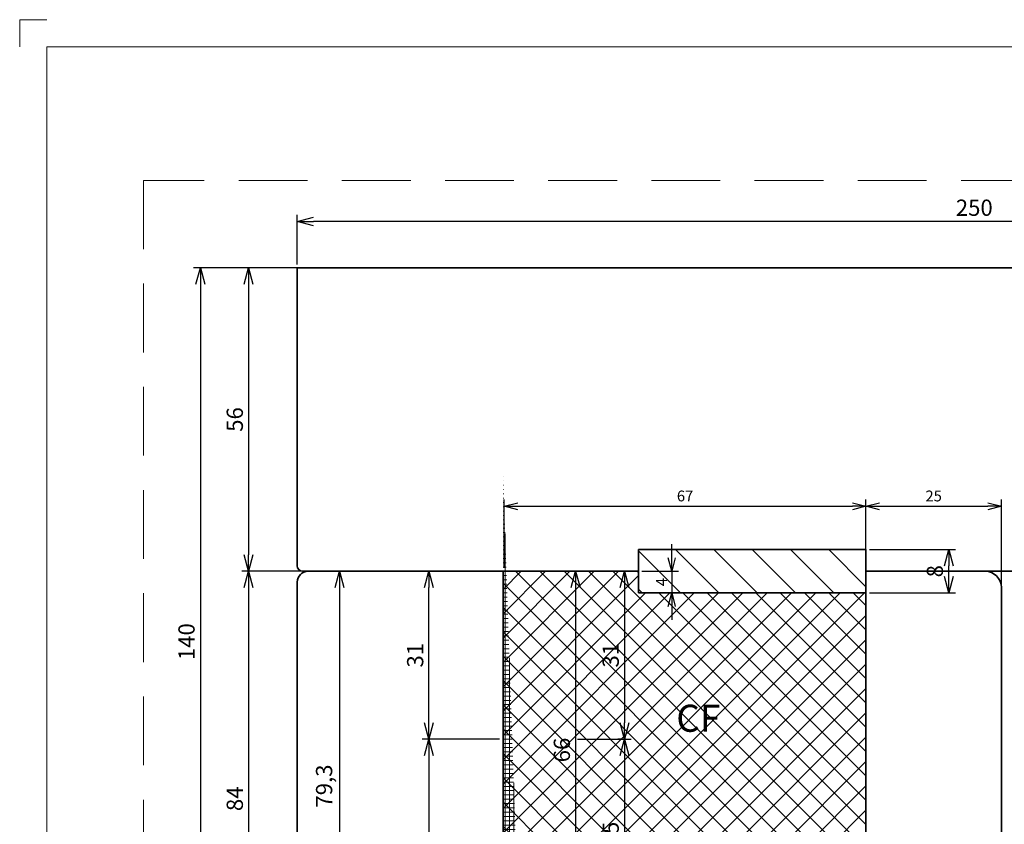
# Model space of a CAD drawing. Units: millimetres. Extents: x 0 to 841, y 0 to 594.
# Drawn here: x 0 to 182, y 446 to 594 of the extents above; entities that cross this region are included whole.
import ezdxf

# ---------------------------------------------------------------- set-up
doc = ezdxf.new("R2010")
doc.units = ezdxf.units.MM
doc.linetypes.add('ČÁRKOVANÁ', pattern=[19.05, 12.7, -6.35])
for name, color, linetype, lineweight in [('Koty', 7, 'Continuous', 20), ('Kridlo', 5, 'Continuous', 35), ('naklizky', 1, 'Continuous', 35), ('Popisove_pole', 7, 'Continuous', 20), ('Ram', 1, 'Continuous', 35), ('Srafy', 7, 'Continuous', 20)]:
    doc.layers.add(name, color=color, linetype=linetype, lineweight=lineweight)
doc.styles.get("Standard").update_dxf_attribs({"font": 'arial.ttf'})
doc.dimstyles.new('2_detail', dxfattribs={"dimtxt": 2, "dimasz": 2.5, "dimexe": 1.25, "dimexo": 0.625, "dimtad": 1, "dimdec": 8, "dimtxsty": 'Standard', "dimblk": 'OPEN30', "dimcen": 1, "dimclrd": 61, "dimclre": 61, "dimclrt": 61, "dimadec": 4, "dimazin": 2, "dimtfac": 1, "dimtdec": 8, "dimtmove": 0, "dimatfit": 3, "dimldrblk": 'OPEN30', "dimfxl": 1, "dimtfillclr": 256, "dimarcsym": 0})
doc.dimstyles.new('SLAVONA_KOTY', dxfattribs={"dimtxt": 3, "dimasz": 3, "dimexe": 1.25, "dimexo": 0.625, "dimtad": 1, "dimdec": 1, "dimtxsty": 'Standard', "dimblk": 'OPEN30', "dimcen": 1, "dimadec": 0, "dimazin": 2, "dimtfac": 1, "dimtdec": 1, "dimtmove": 0, "dimatfit": 3, "dimldrblk": 'OPEN30', "dimfxl": 1, "dimarcsym": 0})

# ---------------------------------------------------------------- blocks, each defined once
blk = doc.blocks.new('_Open30')
at = {"color": 0, "linetype": 'ByBlock', "lineweight": -2}
for p, q in [((-1, 0.268), (0, 0)), ((0, 0), (-1, -0.268)), ((0, 0), (-1, 0))]:
    blk.add_line(p, q, dxfattribs=at)
blk = doc.blocks.new('*D147')
at = {"layer": 'Defpoints', "color": 0, "transparency": 16777216}
for p in [(89.23, 461.2), (75.55, 412.9), (89.23, 412.9)]:
    blk.add_point(p, dxfattribs=at)
at = {"layer": 'Koty', "color": 0, "lineweight": -2, "transparency": 16777216}
for p, q in [((88.61, 461.2), (74.3, 461.2)), ((75.55, 458.2), (75.55, 415.9)), ((88.6, 412.9), (74.3, 412.9))]:
    blk.add_line(p, q, dxfattribs=at)
at = {"layer": 'Koty', "color": 0, "lineweight": -2, "transparency": 16777216, "xscale": 3, "yscale": 3, "zscale": 3}
for p, rotation in [((75.55, 461.2), 90), ((75.55, 412.9), 270)]:
    blk.add_blockref('_Open30', p, dxfattribs=dict(at, rotation=rotation))
at = {"layer": 'Koty', "color": 0, "transparency": 16777216, "insert": (73.13, 437.05), "char_height": 3, "attachment_point": 5, "rotation": 90}
blk.add_mtext('48,3', dxfattribs=at)
blk = doc.blocks.new('*D153')
at = {"layer": 'Defpoints', "color": 0, "transparency": 16777216}
for p in [(51.23, 556.76), (51.23, 548.21), (301.23, 545.21)]:
    blk.add_point(p, dxfattribs=at)
at = {"layer": 'Koty', "color": 0, "lineweight": -2, "transparency": 16777216}
for p, q in [((51.23, 548.83), (51.23, 558.01)), ((298.23, 556.76), (54.23, 556.76)), ((301.23, 545.83), (301.23, 558.01))]:
    blk.add_line(p, q, dxfattribs=at)
at = {"layer": 'Koty', "color": 0, "lineweight": -2, "transparency": 16777216, "xscale": 3, "yscale": 3, "zscale": 3, "rotation": 180}
blk.add_blockref('_Open30', (51.23, 556.76), dxfattribs=at)
at = {"layer": 'Koty', "color": 0, "lineweight": -2, "transparency": 16777216, "xscale": 3, "yscale": 3, "zscale": 3}
blk.add_blockref('_Open30', (301.23, 556.76), dxfattribs=at)
at = {"layer": 'Koty', "color": 0, "transparency": 16777216, "insert": (176.23, 558.91), "char_height": 3, "attachment_point": 5}
blk.add_mtext('250', dxfattribs=at)
blk = doc.blocks.new('*D58')
at = {"layer": 'Defpoints', "color": 0, "linetype": 'Continuous', "transparency": 16777216}
for p in [(156.23, 496.21), (171.51, 496.21), (156.23, 488.21)]:
    blk.add_point(p, dxfattribs=at)
at = {"layer": 'Koty', "color": 0, "linetype": 'Continuous', "lineweight": -2, "transparency": 16777216}
for p, q in [((156.86, 496.21), (172.76, 496.21)), ((171.51, 491.21), (171.51, 493.21)), ((156.86, 488.21), (172.76, 488.21))]:
    blk.add_line(p, q, dxfattribs=at)
at = {"layer": 'Koty', "color": 0, "linetype": 'Continuous', "lineweight": -2, "transparency": 16777216, "xscale": 3, "yscale": 3, "zscale": 3}
for p, rotation in [((171.51, 496.21), 90), ((171.51, 488.21), 270)]:
    blk.add_blockref('_Open30', p, dxfattribs=dict(at, rotation=rotation))
at = {"layer": 'Koty', "color": 0, "linetype": 'Continuous', "transparency": 16777216, "insert": (169.35, 492.21), "char_height": 3, "attachment_point": 5, "rotation": 90}
blk.add_mtext('8', dxfattribs=at)
blk = doc.blocks.new('*D163')
at = {"layer": 'Defpoints', "color": 0, "transparency": 16777216}
for p in [(174.73, 548.21), (33.35, 408.2), (51.23, 408.2)]:
    blk.add_point(p, dxfattribs=at)
at = {"layer": 'Koty', "color": 0, "lineweight": -2, "transparency": 16777216}
for p, q in [((174.11, 548.21), (32.1, 548.21)), ((33.35, 545.21), (33.35, 411.2)), ((50.61, 408.2), (32.1, 408.2))]:
    blk.add_line(p, q, dxfattribs=at)
at = {"layer": 'Koty', "color": 0, "lineweight": -2, "transparency": 16777216, "xscale": 3, "yscale": 3, "zscale": 3}
for p, rotation in [((33.35, 548.21), 90), ((33.35, 408.2), 270)]:
    blk.add_blockref('_Open30', p, dxfattribs=dict(at, rotation=rotation))
at = {"layer": 'Koty', "color": 0, "transparency": 16777216, "insert": (31.19, 479.21), "char_height": 3, "attachment_point": 5, "rotation": 90}
blk.add_mtext('140', dxfattribs=at)
blk = doc.blocks.new('*D173')
at = {"layer": 'Defpoints', "color": 0, "transparency": 16777216}
for p in [(75.55, 492.21), (90.07, 492.21), (89.23, 461.2)]:
    blk.add_point(p, dxfattribs=at)
at = {"layer": 'Koty', "color": 0, "lineweight": -2, "transparency": 16777216}
for p, q in [((89.44, 492.21), (74.3, 492.21)), ((75.55, 464.2), (75.55, 489.21)), ((88.61, 461.2), (74.3, 461.2))]:
    blk.add_line(p, q, dxfattribs=at)
at = {"layer": 'Koty', "color": 0, "lineweight": -2, "transparency": 16777216, "xscale": 3, "yscale": 3, "zscale": 3}
for p, rotation in [((75.55, 492.21), 90), ((75.55, 461.2), 270)]:
    blk.add_blockref('_Open30', p, dxfattribs=dict(at, rotation=rotation))
at = {"layer": 'Koty', "color": 0, "transparency": 16777216, "insert": (73.4, 476.71), "char_height": 3, "attachment_point": 5, "rotation": 90}
blk.add_mtext('31', dxfattribs=at)
blk = doc.blocks.new('*D178')
at = {"layer": 'Defpoints', "color": 0, "transparency": 16777216}
for p in [(51.23, 548.21), (42.26, 492.21), (53.23, 492.21)]:
    blk.add_point(p, dxfattribs=at)
at = {"layer": 'Koty', "color": 0, "lineweight": -2, "transparency": 16777216}
for p, q in [((50.61, 548.21), (41.01, 548.21)), ((42.26, 545.21), (42.26, 495.21)), ((52.61, 492.21), (41.01, 492.21))]:
    blk.add_line(p, q, dxfattribs=at)
at = {"layer": 'Koty', "color": 0, "lineweight": -2, "transparency": 16777216, "xscale": 3, "yscale": 3, "zscale": 3}
for p, rotation in [((42.26, 548.21), 90), ((42.26, 492.21), 270)]:
    blk.add_blockref('_Open30', p, dxfattribs=dict(at, rotation=rotation))
at = {"layer": 'Koty', "color": 0, "transparency": 16777216, "insert": (40.1, 520.21), "char_height": 3, "attachment_point": 5, "rotation": 90}
blk.add_mtext('56', dxfattribs=at)
blk = doc.blocks.new('*D179')
at = {"layer": 'Defpoints', "color": 0, "transparency": 16777216}
for p in [(53.23, 492.21), (42.26, 408.2), (51.23, 408.2)]:
    blk.add_point(p, dxfattribs=at)
at = {"layer": 'Koty', "color": 0, "lineweight": -2, "transparency": 16777216}
for p, q in [((52.61, 492.21), (41.01, 492.21)), ((42.26, 489.21), (42.26, 411.2)), ((50.61, 408.2), (41.01, 408.2))]:
    blk.add_line(p, q, dxfattribs=at)
at = {"layer": 'Koty', "color": 0, "lineweight": -2, "transparency": 16777216, "xscale": 3, "yscale": 3, "zscale": 3}
for p, rotation in [((42.26, 492.21), 90), ((42.26, 408.2), 270)]:
    blk.add_blockref('_Open30', p, dxfattribs=dict(at, rotation=rotation))
at = {"layer": 'Koty', "color": 0, "transparency": 16777216, "insert": (40.1, 450.21), "char_height": 3, "attachment_point": 5, "rotation": 90}
blk.add_mtext('84', dxfattribs=at)
blk = doc.blocks.new('*D180')
at = {"layer": 'Defpoints', "color": 0, "transparency": 16777216}
for p in [(53.23, 492.21), (59.02, 412.9), (71.23, 412.9)]:
    blk.add_point(p, dxfattribs=at)
at = {"layer": 'Koty', "color": 0, "lineweight": -2, "transparency": 16777216}
for p, q in [((53.86, 492.21), (60.27, 492.21)), ((59.02, 489.21), (59.02, 415.9)), ((70.61, 412.9), (57.77, 412.9))]:
    blk.add_line(p, q, dxfattribs=at)
at = {"layer": 'Koty', "color": 0, "lineweight": -2, "transparency": 16777216, "xscale": 3, "yscale": 3, "zscale": 3}
for p, rotation in [((59.02, 492.21), 90), ((59.02, 412.9), 270)]:
    blk.add_blockref('_Open30', p, dxfattribs=dict(at, rotation=rotation))
at = {"layer": 'Koty', "color": 0, "transparency": 16777216, "insert": (56.59, 452.56), "char_height": 3, "attachment_point": 5, "rotation": 90}
blk.add_mtext('79,3', dxfattribs=at)
blk = doc.blocks.new('*D135')
at = {"layer": 'Defpoints', "color": 0, "transparency": 16777216}
for p in [(101.73, 492.21), (101.73, 426.2), (102.64, 426.2)]:
    blk.add_point(p, dxfattribs=at)
at = {"layer": 'Srafy', "color": 0, "lineweight": -2, "transparency": 16777216}
for p, q in [((102.36, 492.21), (103.89, 492.21)), ((102.64, 489.21), (102.64, 429.2)), ((102.36, 426.2), (103.89, 426.2))]:
    blk.add_line(p, q, dxfattribs=at)
at = {"layer": 'Srafy', "color": 0, "lineweight": -2, "transparency": 16777216, "xscale": 3, "yscale": 3, "zscale": 3}
for p, rotation in [((102.64, 492.21), 90), ((102.64, 426.2), 270)]:
    blk.add_blockref('_Open30', p, dxfattribs=dict(at, rotation=rotation))
at = {"layer": 'Srafy', "color": 0, "transparency": 16777216, "insert": (100.48, 459.21), "char_height": 3, "attachment_point": 5, "rotation": 90}
blk.add_mtext('66', dxfattribs=at)
blk = doc.blocks.new('*D211')
at = {"layer": 'Defpoints', "color": 0, "transparency": 16777216}
for p in [(102.36, 492.21), (102.36, 461.2), (111.65, 461.2)]:
    blk.add_point(p, dxfattribs=at)
at = {"layer": 'Koty', "color": 0, "lineweight": -2, "transparency": 16777216}
for p, q in [((102.98, 492.21), (112.9, 492.21)), ((111.65, 489.21), (111.65, 464.2)), ((102.98, 461.2), (112.9, 461.2))]:
    blk.add_line(p, q, dxfattribs=at)
at = {"layer": 'Koty', "color": 0, "lineweight": -2, "transparency": 16777216, "xscale": 3, "yscale": 3, "zscale": 3}
for p, rotation in [((111.65, 492.21), 90), ((111.65, 461.2), 270)]:
    blk.add_blockref('_Open30', p, dxfattribs=dict(at, rotation=rotation))
at = {"layer": 'Koty', "color": 0, "transparency": 16777216, "insert": (109.49, 476.71), "char_height": 3, "attachment_point": 5, "rotation": 90}
blk.add_mtext('31', dxfattribs=at)
blk = doc.blocks.new('*D212')
at = {"layer": 'Defpoints', "color": 0, "transparency": 16777216}
for p in [(111.65, 461.2), (111.65, 426.2), (111.65, 426.2)]:
    blk.add_point(p, dxfattribs=at)
at = {"layer": 'Koty', "color": 0, "lineweight": -2, "transparency": 16777216}
for p, q in [((111.03, 461.2), (110.4, 461.2)), ((111.65, 458.2), (111.65, 429.2)), ((111.03, 426.2), (110.4, 426.2))]:
    blk.add_line(p, q, dxfattribs=at)
at = {"layer": 'Koty', "color": 0, "lineweight": -2, "transparency": 16777216, "xscale": 3, "yscale": 3, "zscale": 3}
for p, rotation in [((111.65, 461.2), 90), ((111.65, 426.2), 270)]:
    blk.add_blockref('_Open30', p, dxfattribs=dict(at, rotation=rotation))
at = {"layer": 'Koty', "color": 0, "transparency": 16777216, "insert": (109.49, 443.7), "char_height": 3, "attachment_point": 5, "rotation": 90}
blk.add_mtext('35', dxfattribs=at)
blk = doc.blocks.new('*D245')
at = {"layer": 'Defpoints', "color": 0, "transparency": 16777216}
for p in [(156.23, 504.19), (89.44, 492.21), (156.23, 492.21)]:
    blk.add_point(p, dxfattribs=at)
at = {"layer": 'Koty', "color": 61, "lineweight": -2, "transparency": 16777216}
for p, q in [((89.44, 492.83), (89.44, 505.44)), ((156.23, 492.83), (156.23, 505.44)), ((91.94, 504.19), (153.73, 504.19))]:
    blk.add_line(p, q, dxfattribs=at)
at = {"layer": 'Koty', "color": 61, "lineweight": -2, "transparency": 16777216, "xscale": 2.5, "yscale": 2.5, "zscale": 2.5, "rotation": 180}
blk.add_blockref('_Open30', (89.44, 504.19), dxfattribs=at)
at = {"layer": 'Koty', "color": 61, "lineweight": -2, "transparency": 16777216, "xscale": 2.5, "yscale": 2.5, "zscale": 2.5}
blk.add_blockref('_Open30', (156.23, 504.19), dxfattribs=at)
at = {"layer": 'Koty', "color": 61, "transparency": 16777216, "insert": (122.84, 505.84), "char_height": 2, "attachment_point": 5}
blk.add_mtext('67', dxfattribs=at)
blk = doc.blocks.new('*D246')
at = {"layer": 'Defpoints', "color": 0, "transparency": 16777216}
for p in [(181.23, 504.19), (156.23, 492.21), (181.23, 489.21)]:
    blk.add_point(p, dxfattribs=at)
at = {"layer": 'Koty', "color": 61, "lineweight": -2, "transparency": 16777216}
for p, q in [((156.23, 492.83), (156.23, 505.44)), ((181.23, 489.83), (181.23, 505.44)), ((158.73, 504.19), (178.73, 504.19))]:
    blk.add_line(p, q, dxfattribs=at)
at = {"layer": 'Koty', "color": 61, "lineweight": -2, "transparency": 16777216, "xscale": 2.5, "yscale": 2.5, "zscale": 2.5, "rotation": 180}
blk.add_blockref('_Open30', (156.23, 504.19), dxfattribs=at)
at = {"layer": 'Koty', "color": 61, "lineweight": -2, "transparency": 16777216, "xscale": 2.5, "yscale": 2.5, "zscale": 2.5}
blk.add_blockref('_Open30', (181.23, 504.19), dxfattribs=at)
at = {"layer": 'Koty', "color": 61, "transparency": 16777216, "insert": (168.73, 505.84), "char_height": 2, "attachment_point": 5}
blk.add_mtext('25', dxfattribs=at)
blk = doc.blocks.new('*D247')
at = {"layer": 'Defpoints', "color": 0, "transparency": 16777216}
for p in [(114.23, 492.21), (114.23, 488.21), (120.37, 488.21)]:
    blk.add_point(p, dxfattribs=at)
at = {"layer": 'Koty', "color": 61, "lineweight": -2, "transparency": 16777216}
for p, q in [((120.37, 494.71), (120.37, 497.21)), ((114.86, 492.21), (121.62, 492.21)), ((120.37, 492.21), (120.37, 488.21)), ((114.86, 488.21), (121.62, 488.21)), ((120.37, 485.71), (120.37, 483.21))]:
    blk.add_line(p, q, dxfattribs=at)
at = {"layer": 'Koty', "color": 61, "lineweight": -2, "transparency": 16777216, "xscale": 2.5, "yscale": 2.5, "zscale": 2.5}
for p, rotation in [((120.37, 492.21), 270), ((120.37, 488.21), 90)]:
    blk.add_blockref('_Open30', p, dxfattribs=dict(at, rotation=rotation))
at = {"layer": 'Koty', "color": 61, "transparency": 16777216, "insert": (118.74, 490.21), "char_height": 2, "attachment_point": 5, "rotation": 90}
blk.add_mtext('4', dxfattribs=at)

msp = doc.modelspace()

# ---------------------------------------------------------------- hatches: boundary and pattern name
at = {"layer": 'Srafy'}
h = msp.add_hatch(dxfattribs=at)
h.set_pattern_fill('ANSI37', color=256, scale=0.25, angle=45, style=0)
h.set_pattern_definition([(90, (-6244.5157, 8775.7669), (-0.79375, 2e-16), []), (180, (-6244.5157, 8775.7669), (-2e-16, -0.79375), [])])
edge = h.paths.add_edge_path()
edge.add_line((92.23028119, 426.20467342), (142.23028153, 426.20467342))
edge.add_line((142.23028119, 426.20467342), (89.23028119, 426.20467342))
edge.add_line((89.23028119, 413.10621606), (89.23028119, 510.20621601))
edge.add_line((92.23027821, 423.20467342), (89.23028119, 423.20467342))
edge.add_line((142.23028119, 423.20467342), (89.23028119, 423.20467342))
edge.add_line((142.23028119, 426.20467342), (142.23028119, 423.20467342))
at = {"layer": 'Srafy', "linetype": 'Continuous'}
h = msp.add_hatch(dxfattribs=at)
h.set_pattern_fill('ANSI31', color=8, scale=40, angle=90, style=0)
h.set_pattern_definition([(135, (51.7814, -7.2727), (-3.535534, -3.535534), [])])
h.paths.add_polyline_path([(156.23016675, 496.20621606), (114.23016675, 496.20621606), (114.23016675, 492.20621606), (114.23016675, 488.20621606), (156.23016675, 488.20621606), (156.23016675, 492.20621606)])
at = {"layer": 'Srafy'}
h = msp.add_hatch(dxfattribs=at)
h.set_pattern_fill('ANSI37', color=256)
h.paths.add_polyline_path([(156.23016675, 488.20621606), (114.23016675, 488.20621606), (114.23016675, 492.20621601), (89.23028118, 492.20621601), (89.23028119, 426.20467342), (156.23016675, 426.20467342)])
h.paths.add_polyline_path([(103.6007637, 456.1420068), (103.6007637, 462.30367119), (97.41863546, 462.30367119), (97.41863546, 456.1420068)], flags=24)
h.paths.add_polyline_path([(112.61224017, 473.92133831), (112.61224017, 480.08300271), (106.43011193, 480.08300271), (106.43011193, 473.92133831)], flags=24)
h.paths.add_polyline_path([(112.61224017, 440.61974845), (112.61224017, 446.78141284), (106.43011193, 446.78141284), (106.43011193, 440.61974845)], flags=24)
h.paths.add_polyline_path([(119.61949576, 459.75604842), (131.43054624, 459.75604842), (131.43054624, 470.05959549), (119.61949576, 470.05959549)], flags=24)

# ---------------------------------------------------------------- linework, layer by layer
at = {"layer": 'Defpoints'}
msp.add_line((156.23014386, 492.20621601), (234.23014386, 492.20621601), dxfattribs=at)
at = {"layer": 'Koty', "linetype": 'ČÁRKOVANÁ'}
for p, q in [((319.82968566, 564.34602547), (22.82968566, 564.34602547)), ((22.82968566, 564.34602547), (22.82968566, 354.34602547))]:
    msp.add_line(p, q, dxfattribs=at)
at = {"layer": 'Kridlo'}
for p, q in [((53.23028119, 492.20621601), (89.23028119, 492.20621601)), ((89.23028119, 393.10621606), (89.23028118, 492.20621601)), ((114.23016675, 492.20621606), (89.23028119, 492.20621601)), ((114.23016675, 492.20621606), (114.23016675, 488.20621606)), ((156.23016675, 492.20621606), (156.23016675, 488.20621606)), ((156.23016675, 492.20621606), (178.23030176, 492.20621606)), ((51.23028119, 490.20621601), (51.23028119, 414.90467094)), ((156.23016675, 490.20621606), (156.23016675, 426.20467342)), ((181.23030176, 467.86966213), (181.23030176, 489.20621606)), ((114.23016675, 488.20621606), (156.23016675, 488.20621606)), ((181.23030176, 428.20467342), (181.23030176, 467.86966213))]:
    msp.add_line(p, q, dxfattribs=at)
for centre, radius, start, end in [((53.23028119, 490.20621601), 2, 90, 180), ((178.23030176, 489.20621606), 3, 0, 90)]:
    msp.add_arc(centre, radius, start, end, dxfattribs=at)
at = {"layer": 'naklizky'}
for p, q in [((114.23016675, 496.20621606), (156.23016675, 496.20621606)), ((114.23016675, 492.20621606), (114.23016675, 496.20621606)), ((156.23016675, 492.20621606), (156.23016675, 496.20621606)), ((114.23016675, 492.20621606), (114.23016675, 488.20621606)), ((156.23016675, 492.20621606), (156.23016675, 488.20621606)), ((114.23016675, 488.20621606), (156.23016675, 488.20621606))]:
    msp.add_line(p, q, dxfattribs=at)
at = {"layer": 'Popisove_pole'}
for p, q in [((0.00000073, 594.00000041), (0.00000073, 589.00000041)), ((5.00000073, 594.00000041), (0.00000073, 594.00000041)), ((5.00000073, 589.00000041), (836.00000073, 589.00000041)), ((5.00000073, 589.00000041), (5.00000073, 5.00000041))]:
    msp.add_line(p, q, dxfattribs=at)
at = {"layer": 'Ram'}
for p, q in [((51.23028119, 548.20621601), (298.23009808, 548.20621601)), ((51.23028119, 493.20621601), (51.23028119, 548.20621601)), ((89.23028119, 492.20621601), (52.23028119, 492.20621601)), ((72.22434743, 492.20621601), (114.23013623, 492.20621601)), ((156.23016675, 492.20621601), (234.24395353, 492.20621601))]:
    msp.add_line(p, q, dxfattribs=at)
at = {"layer": 'Ram', "linetype": 'Continuous'}
for p, q in [((114.23016675, 496.20621606), (156.23016675, 496.20621606)), ((114.23016675, 492.20621606), (114.23016675, 496.20621606)), ((156.23016675, 496.20621606), (156.23016675, 492.20621606))]:
    msp.add_line(p, q, dxfattribs=at)
at = {"layer": 'Ram'}
msp.add_arc((52.23028119, 493.20621601), 1, 180, 270, dxfattribs=at)

# ---------------------------------------------------------------- texts
at = {"layer": 'Ram', "insert": (121.21738116, 467.57153273), "char_height": 5, "attachment_point": 1}
msp.add_mtext_dynamic_manual_height_columns('CF', width=15.3739437629, gutter_width=12.5, heights=[13.54648016], dxfattribs=at)

# ---------------------------------------------------------------- dimensions: what is measured, and where the dimension line sits
at = {"layer": 'Koty'}
dim = msp.add_linear_dim(base=(51.23028119, 556.75551566), p1=(301.23009808, 545.20621601), p2=(51.23028119, 548.20621601), dimstyle='SLAVONA_KOTY', dxfattribs=at)
dim.commit()
dim.dimension.update_dxf_attribs({"geometry": '*D153', "text_midpoint": (176.23018963, 556.75551566), "dimtype": 160})
for base, p1, p2, picture, middle in [((33.35091242, 408.20467094), (174.73018963, 548.20621601), (51.23028119, 408.20467094), '*D163', (33.35091242, 479.20544348)), ((42.26158656, 492.20621601), (51.23028119, 548.20621601), (53.23028119, 492.20621601), '*D178', (42.26158656, 520.20621601))]:
    dim = msp.add_linear_dim(base=base, p1=p1, p2=p2, angle=90, dimstyle='SLAVONA_KOTY', dxfattribs=at)
    dim.commit()
    dim.dimension.update_dxf_attribs({"geometry": picture, "text_midpoint": middle, "dimtype": 160})
for base, p1, p2, picture, middle in [((156.23016675, 504.18911112), (89.44323291, 492.20621601), (156.23016675, 492.20621606), '*D245', (122.83669983, 505.83525709)), ((181.23030176, 504.18911112), (156.23016675, 492.20621606), (181.23030176, 489.20621606), '*D246', (168.73023425, 505.83525709))]:
    dim = msp.add_linear_dim(base=base, p1=p1, p2=p2, dimstyle='2_detail', override={"dimdec": 0}, dxfattribs=at)
    dim.commit()
    dim.dimension.update_dxf_attribs({"geometry": picture, "text_midpoint": middle})
for base, p1, p2, dimstyle, picture, middle in [((120.36691523, 488.20621606), (114.23016675, 492.20621606), (114.23016675, 488.20621606), '2_detail', '*D247', (118.74191523, 490.20621606)), ((42.26158656, 408.20467094), (53.23028119, 492.20621601), (51.23028119, 408.20467094), 'SLAVONA_KOTY', '*D179', (40.1048676, 450.20544348)), ((59.02099127, 412.90467094), (53.23028119, 492.20621601), (71.23028119, 412.90467094), 'SLAVONA_KOTY', '*D180', (56.59312633, 452.55544348)), ((75.55335748, 492.20621601), (89.23028119, 461.20467342), (90.06823291, 492.20621601), 'SLAVONA_KOTY', '*D173', (73.39561532, 476.70544472)), ((111.65231521, 461.20467342), (102.35522397, 492.20621604), (102.35522397, 461.20467342), 'SLAVONA_KOTY', '*D211', (109.49457305, 476.70544473)), ((75.55335748, 412.90467094), (89.23028119, 461.20467342), (89.2293711, 412.90467094), 'SLAVONA_KOTY', '*D147', (73.12549254, 437.05467218)), ((111.65231521, 426.20467342), (111.65231521, 461.20467342), (111.65231521, 426.20467342), 'SLAVONA_KOTY', '*D212', (109.49457305, 443.70467342))]:
    dim = msp.add_linear_dim(base=base, p1=p1, p2=p2, angle=90, dimstyle=dimstyle, dxfattribs=at)
    dim.commit()
    dim.dimension.update_dxf_attribs({"geometry": picture, "text_midpoint": middle})
at = {"layer": 'Koty', "linetype": 'Continuous'}
dim = msp.add_linear_dim(base=(171.50632737, 496.20621606), p1=(156.23016675, 488.20621606), p2=(156.23016675, 496.20621606), angle=90, dimstyle='SLAVONA_KOTY', dxfattribs=at)
dim.commit()
dim.dimension.update_dxf_attribs({"geometry": '*D58', "text_midpoint": (169.34960841, 492.20621606)})
at = {"layer": 'Srafy'}
dim = msp.add_linear_dim(base=(102.63879235, 426.20467342), p1=(101.73022397, 492.20621604), p2=(101.73022397, 426.20467342), angle=90, dimstyle='SLAVONA_KOTY', dxfattribs=at)
dim.commit()
dim.dimension.update_dxf_attribs({"geometry": '*D135', "text_midpoint": (100.48207339, 459.20544473)})

doc.saveas('drawing.dxf')
